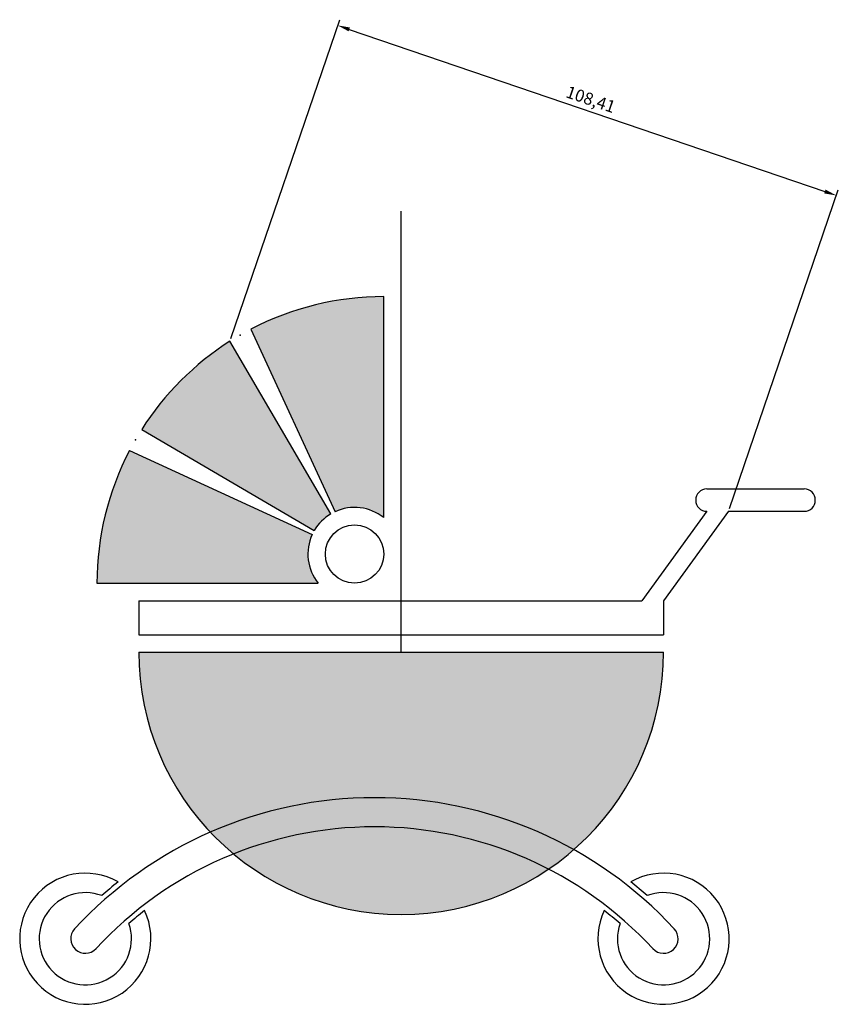
# Model space of a CAD drawing. Units: millimetres. Extents: x 1232 to 4059, y -114 to 837.
# Drawn here: x 3891 to 4059, y 634 to 837 of the extents above; entities that cross this region are included whole.
import ezdxf

# ---------------------------------------------------------------- set-up
doc = ezdxf.new("R2010")
doc.units = ezdxf.units.MM
doc.styles.get("Standard").update_dxf_attribs({"font": 'txt', "bigfont": 'gbcbig.shx'})
doc.dimstyles.new('ISO-25', dxfattribs={"dimtxt": 2.5, "dimasz": 2.5, "dimexe": 1.25, "dimexo": 0.625, "dimtad": 1, "dimtxsty": 'Standard', "dimcen": 2.5, "dimadec": 0, "dimazin": 0, "dimtfac": 1, "dimtmove": 0, "dimatfit": 3, "dimfxl": 1, "dimarcsym": 0})

# ---------------------------------------------------------------- blocks, each defined once
blk = doc.blocks.new('*D31')
at = {"color": 0, "lineweight": -2}
for p, q in [((3934.35, 771.11), (3956.73, 836.73)), ((3958.69, 834.74), (4056.57, 801.35)), ((4036.95, 736.11), (4059.34, 801.73))]:
    blk.add_line(p, q, dxfattribs=at)
at = {"color": 0}
for points in [[(3958.83, 835.13), (3958.56, 834.34), (3956.33, 835.55)], [(4056.7, 801.75), (4056.43, 800.96), (4058.93, 800.55)]]:
    blk.add_solid(points, dxfattribs=at)
at = {"layer": 'Defpoints', "color": 0}
for p in [(4058.93, 800.55), (3934.14, 770.51), (4036.75, 735.51)]:
    blk.add_point(p, dxfattribs=at)
at = {"color": 0, "insert": (4008.3, 820.02), "char_height": 2.5, "attachment_point": 5, "rotation": 341.1651}
blk.add_mtext('108,41', dxfattribs=at)

msp = doc.modelspace()

# ---------------------------------------------------------------- hatches: boundary and pattern name
h = msp.add_hatch(color=256)
h.set_gradient(color1=(40, 180, 215), color2=(126, 210, 231), one_color=1, tint=0.7)
h.paths.add_polyline_path([(3913.484, 748.023, 0.1208895), (3906.783, 720.714), (3952.289, 720.714, -0.2838958), (3951.062, 730.728)])
h.paths.add_polyline_path([(3934.145, 770.514, 0.110154), (3915.983, 752.352), (3951.498, 731.564, -0.1286139), (3954.933, 734.999)])
h.paths.add_polyline_path([(3965.783, 779.714, 0.1208895), (3938.474, 773.013), (3955.769, 735.435, -0.2838958), (3965.783, 734.208)])
h.paths.add_polyline_path([(4023.383, 706.514), (3915.383, 706.514, 1)])

# ---------------------------------------------------------------- linework, layer by layer
for p, q in [((3969.383, 706.514), (3969.383, 797.277)), ((3965.783, 734.208), (3965.783, 779.714)), ((3938.474, 773.013), (3955.769, 735.435)), ((3954.933, 734.999), (3934.145, 770.514)), ((3915.983, 752.352), (3951.498, 731.564)), ((3913.484, 748.023), (3951.062, 730.728)), ((4032.301, 740.114), (4052.301, 740.114)), ((4032.301, 735.514), (4018.933, 717.114)), ((4036.751, 735.514), (4023.383, 717.114)), ((4036.751, 735.514), (4052.301, 735.514)), ((3906.783, 720.714), (3952.289, 720.714)), ((3915.383, 717.114), (4018.933, 717.114)), ((3915.383, 717.114), (3915.383, 710.114)), ((4023.383, 717.114), (4023.383, 710.114)), ((3915.383, 710.114), (4023.383, 710.114)), ((3915.383, 706.514), (4023.383, 706.514))]:
    msp.add_line(p, q)
msp.add_circle((3959.783, 726.714), 6)
for centre, radius, start, end in [((3965.783, 720.714), 59, 90, 117.57203), ((3965.783, 720.714), 59, 122.42797, 147.57203), ((3965.783, 720.714), 59, 152.42797, 180), ((4032.301, 737.814), 2.3, 90, 270), ((4052.301, 737.814), 2.3, 270, 90), ((3959.783, 726.714), 9.6, 51.31781, 114.71391), ((3959.783, 726.714), 9.6, 120.34239, 149.65761), ((3959.783, 726.714), 9.6, 155.28609, 218.68219), ((3969.383, 706.514), 54, 180, 0), ((3963.883, 592.553), 84, 42.72928, 137.27072), ((3963.883, 592.553), 78, 42.72928, 137.27072), ((3904.383, 647.514), 13.5, 59.99613, 25.41234), ((4023.383, 647.514), 13.5, 154.58766, 120.00387), ((3963.883, 592.553), 85, 128.35842, 131.31801), ((3963.883, 592.553), 85, 48.68199, 51.64158), ((3904.383, 647.514), 9.5, 69.15955, 19.28196), ((4023.383, 647.514), 9.5, 160.71804, 110.84045), ((3963.883, 592.553), 77, 127.9059, 131.01613), ((3963.883, 592.553), 77, 48.98387, 52.0941), ((3904.383, 647.514), 3, 137.27072, 317.27072), ((4023.383, 647.514), 3, 222.72928, 42.72928)]:
    msp.add_arc(centre, radius, start, end)
for p in [(3936.283, 771.809), (3914.687, 750.214)]:
    msp.add_point(p)

# ---------------------------------------------------------------- dimensions: what is measured, and where the dimension line sits
dim = msp.add_aligned_dim(p1=(3934.145, 770.514), p2=(4036.751, 735.514), distance=68.712, dimstyle='ISO-25')
dim.commit()
dim.dimension.update_dxf_attribs({"geometry": '*D31', "text_midpoint": (4008.304, 820.018)})

doc.saveas('drawing.dxf')
